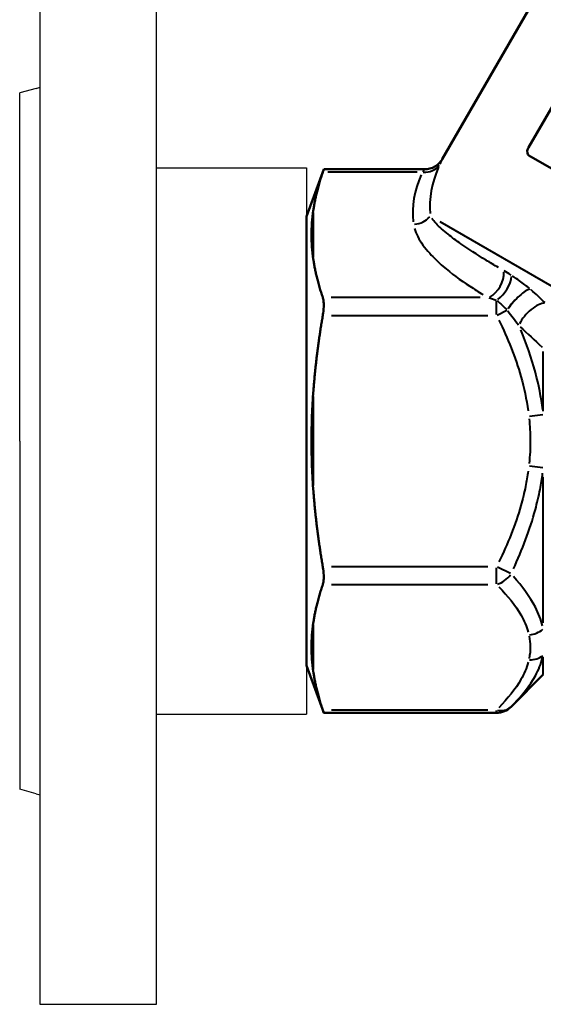
# Model space of a CAD drawing. Units: millimetres. Extents: x 70 to 510, y 140 to 385.
# Drawn here: x 70 to 147, y 142 to 286 of the extents above; entities that cross this region are included whole.
import ezdxf

# ---------------------------------------------------------------- set-up
doc = ezdxf.new("R2010")
doc.units = ezdxf.units.MM
doc.header["$LTSCALE"] = 1.5
doc.layers.add('Visible Edges(Frese)', color=7, linetype='Continuous', lineweight=50)
doc.layers.add('Visible Tangent Edges(Frese)', color=7, linetype='Continuous', lineweight=40)

msp = doc.modelspace()

# ---------------------------------------------------------------- linework, layer by layer
for p, q in [((73.46, 141.59), (73.46, 306.59)), ((90.46, 306.59), (90.46, 141.59)), ((72.87, 275.74), (70.46, 275.09)), ((72.87, 275.74), (73.46, 275.9)), ((70.46, 224.09), (70.46, 275.09)), ((90.46, 264.09), (112.46, 264.09)), ((112.46, 264.09), (112.46, 184.09)), ((70.46, 224.09), (70.46, 173.09)), ((90.46, 184.09), (112.46, 184.09)), ((72.87, 172.44), (70.46, 173.09)), ((72.87, 172.44), (73.46, 172.29)), ((90.46, 141.59), (73.46, 141.59))]:
    msp.add_line(p, q)
at = {"layer": 'Visible Edges(Frese)'}
for p, q in [((132.34, 265.4), (154.33, 303.47)), ((144.97, 267.1), (154.97, 284.42)), ((145.03, 265.91), (148.67, 263.81)), ((112.46, 256.97), (114.98, 263.9)), ((114.98, 263.9), (129.75, 263.9)), ((112.46, 256.97), (112.46, 191.22)), ((112.46, 191.22), (114.98, 184.29)), ((147.13, 189.89), (142.41, 185.17)), ((114.98, 184.29), (140.28, 184.29))]:
    msp.add_line(p, q, dxfattribs=at)
for centre, end in [((129.75, 266.9), 330), ((140.28, 187.29), 315)]:
    msp.add_arc(centre, 3, 270, end, dxfattribs=at)
for points, knots in [([(145.03, 265.91), (144.77, 266.06), (144.71, 266.49), (144.87, 266.9), (144.9, 266.97), (144.93, 267.04), (144.97, 267.1)], [-0.785398, -0.785398, -0.785398, -0.785398, 0.564789, 0.564789, 0.564789, 0.785398, 0.785398, 0.785398, 0.785398]), ([(114.84, 263.5), (114.86, 263.55), (114.88, 263.6), (114.95, 263.81), (114.98, 263.9), (114.98, 263.9)], [1.2234931, 1.2234931, 1.2234931, 1.2234931, 1.2544225, 1.2544225, 1.3751596, 1.3751596, 1.3751596, 1.3751596]), ([(113.46, 257.93), (113.46, 257.91), (113.45, 257.9), (113.27, 256.65), (113.18, 255.41), (113.18, 253.16), (113.27, 251.94), (113.45, 250.7), (113.46, 250.68), (113.46, 250.67)], [2.362817, 2.362817, 2.362817, 2.362817, 2.3704, 2.3704, 3.044325, 3.044325, 3.718249, 3.718249, 3.725832, 3.725832, 3.725832, 3.725832]), ([(114.84, 242.5), (114.86, 242.6), (114.88, 242.71), (114.95, 243.24), (114.98, 243.65), (114.98, 244.35), (114.95, 244.67), (114.88, 244.98), (114.86, 245.04), (114.84, 245.1)], [1.2234931, 1.2234931, 1.2234931, 1.2234931, 1.2544225, 1.2544225, 1.3751596, 1.3751596, 1.4958967, 1.4958967, 1.526826, 1.526826, 1.526826, 1.526826]), ([(113.46, 231.35), (113.46, 231.33), (113.45, 231.3), (113.27, 228.81), (113.18, 226.34), (113.18, 221.85), (113.27, 219.38), (113.45, 216.89), (113.46, 216.86), (113.46, 216.84)], [2.362817, 2.362817, 2.362817, 2.362817, 2.3704, 2.3704, 3.044325, 3.044325, 3.718249, 3.718249, 3.725832, 3.725832, 3.725832, 3.725832]), ([(114.84, 203.09), (114.86, 203.15), (114.88, 203.21), (114.95, 203.52), (114.98, 203.84), (114.98, 204.54), (114.95, 204.95), (114.88, 205.48), (114.86, 205.58), (114.84, 205.69)], [1.2234931, 1.2234931, 1.2234931, 1.2234931, 1.2544225, 1.2544225, 1.3751596, 1.3751596, 1.4958967, 1.4958967, 1.526826, 1.526826, 1.526826, 1.526826]), ([(113.46, 197.52), (113.46, 197.51), (113.45, 197.49), (113.27, 196.25), (113.18, 195.03), (113.18, 192.78), (113.27, 191.54), (113.45, 190.29), (113.46, 190.28), (113.46, 190.26)], [2.362817, 2.362817, 2.362817, 2.362817, 2.3704, 2.3704, 3.044325, 3.044325, 3.718249, 3.718249, 3.725832, 3.725832, 3.725832, 3.725832]), ([(114.98, 184.29), (114.98, 184.29), (114.95, 184.37), (114.88, 184.59), (114.86, 184.64), (114.84, 184.69)], [1.3751596, 1.3751596, 1.3751596, 1.3751596, 1.4958967, 1.4958967, 1.526826, 1.526826, 1.526826, 1.526826])]:
    msp.add_open_spline(points, degree=3, knots=knots, dxfattribs=at)
for points, weights in [([(114.84, 263.5), (113.85, 260.57), (113.46, 257.93)], [1.00543771634, 1.01395381862, 1]), ([(113.46, 250.67), (113.85, 248.02), (114.84, 245.1)], [1, 1.01395381862, 1.00543771634]), ([(114.84, 242.5), (113.85, 236.64), (113.46, 231.35)], [1.00543771634, 1.01395381862, 1]), ([(113.46, 216.84), (113.85, 211.55), (114.84, 205.69)], [1, 1.01395381862, 1.00543771634]), ([(114.84, 203.09), (113.85, 200.17), (113.46, 197.52)], [1.00543771634, 1.01395381862, 1]), ([(113.46, 190.26), (113.85, 187.62), (114.84, 184.69)], [1, 1.01395381862, 1.00543771634])]:
    msp.add_rational_spline(points, weights, degree=2, dxfattribs=at)
at = {"layer": 'Visible Tangent Edges(Frese)'}
for p, q in [((115.57, 263.5), (128.66, 263.5)), ((113.46, 251.03), (113.46, 257.56)), ((189.79, 222.85), (132.03, 256.2)), ((137.88, 245.1), (116.06, 245.1)), ((140.28, 242.62), (140.28, 244.62)), ((116.12, 242.5), (139.01, 242.5)), ((140.37, 242.54), (141.78, 243.24)), ((147.13, 228.47), (147.13, 237.23)), ((113.46, 217.56), (113.46, 230.63)), ((145.13, 227.74), (147.05, 227.96)), ((145.13, 220.45), (147.05, 220.23)), ((147.13, 197.46), (147.13, 218.83)), ((139.01, 205.69), (116.12, 205.69)), ((140.28, 203.18), (140.28, 205.53)), ((142.33, 204.67), (140.41, 205.63)), ((116.12, 203.09), (139.01, 203.09)), ((113.46, 190.63), (113.46, 197.16)), ((147.13, 189.9), (147.13, 192.45)), ((139.01, 184.69), (116.12, 184.69)), ((140.28, 184.29), (140.28, 184.65))]:
    msp.add_line(p, q, dxfattribs=at)
for centre, major_axis, ratio, start_param, end_param in [((129.39, 266.1), (2.73, -1.24), 0.844712, 5.131642, 6.111697), ((185.71, 267.83), (-54.93, -12.01), 0.455551, 5.966511, 6.220963), ((185.71, 265.23), (57.52, 9.68), 0.451416, 2.861407, 3.115859), ((128.14, 258.45), (2.97, 0.42), 0.863851, 4.638145, 5.498666), ((139.09, 247.69), (1.5, 2.6), 0.655274, 3.951135, 5.502377), ((140.28, 246.91), (1.76, 2.43), 0.536327, 4.153142, 5.592451), ((143.41, 244.06), (2.01, 2.23), 0.253768, 0.322102, 2.047603), ((143.42, 244.05), (2, 2.23), 0.25573, 0.319987, 2.048136), ((145.68, 241.96), (2.08, 2.16), 0.416809, 0.351966, 2.266106), ((140.28, 205.69), (-2.12, -2.12), 0.774597, 0.957325, 1.77789), ((145.01, 198.31), (-2.93, -0.66), 0.860519, 1.41779, 2.130427), ((145.01, 194.67), (-2.93, 0.66), 0.860519, 1.802984, 2.515621), ((140.28, 187.29), (2.12, -2.12), 0.774597, 5.417034, 6.237598)]:
    msp.add_ellipse(centre, major_axis=major_axis, ratio=ratio, start_param=start_param, end_param=end_param, dxfattribs=at)
for points, knots in [([(132.02, 264.67), (132.16, 264.99), (132.26, 265.21), (132.33, 265.36), (132.34, 265.39), (132.34, 265.4)], [0.0158014, 0.0158014, 0.0158014, 0.0158014, 0.2159592, 0.2159592, 0.3002272, 0.3002272, 0.3002272, 0.3002272]), ([(129.75, 263.9), (129.74, 263.9), (129.73, 263.88), (129.66, 263.8), (129.57, 263.69), (129.42, 263.54)], [-0.3002272, -0.3002272, -0.3002272, -0.3002272, -0.2159592, -0.2159592, -0.0158014, -0.0158014, -0.0158014, -0.0158014]), ([(140.57, 249.5), (139.94, 249.87), (139.33, 250.23), (137.4, 251.41), (136.17, 252.21), (134.38, 253.45), (133.75, 253.92), (132.5, 254.92), (131.91, 255.45), (131.19, 256.22), (130.99, 256.45), (130.82, 256.69)], [2.404383, 2.404383, 2.404383, 2.404383, 2.711953, 2.711953, 3.410979, 3.410979, 3.842017, 3.842017, 4.362624, 4.362624, 4.605234, 4.605234, 4.605234, 4.605234]), ([(128.27, 255.24), (128.38, 254.84), (128.54, 254.44), (129.17, 253.2), (129.78, 252.38), (131.08, 250.93), (131.74, 250.3), (133.64, 248.66), (134.96, 247.69), (137, 246.36), (137.64, 245.96), (138.3, 245.56)], [-4.605234, -4.605234, -4.605234, -4.605234, -4.362624, -4.362624, -3.842017, -3.842017, -3.410979, -3.410979, -2.711953, -2.711953, -2.404383, -2.404383, -2.404383, -2.404383]), ([(145.11, 246.44), (144.66, 246.78), (144.16, 247.18), (143.31, 247.8), (142.96, 248.05), (142.61, 248.27)], [2.5963435, 2.5963435, 2.5963435, 2.5963435, 2.8332495, 2.8332495, 2.9931799, 2.9931799, 2.9931799, 2.9931799]), ([(145.25, 246.34), (145.25, 246.34), (145.24, 246.34), (145.24, 246.35), (145.24, 246.35), (145.24, 246.35)], [-0.001769942, -0.001769942, -0.001769942, -0.001769942, -0.000931548, -0.000931548, -0.000093155, -0.000093155, -0.000093155, -0.000093155]), ([(147.38, 244.37), (147.05, 244.68), (146.72, 244.99), (146.05, 245.61), (145.71, 245.93), (145.36, 246.24)], [-0.3115612, -0.3115612, -0.3115612, -0.3115612, -0.1639305, -0.1639305, -0.0181639, -0.0181639, -0.0181639, -0.0181639]), ([(140.36, 244.65), (140.54, 244.51), (140.73, 244.35), (141.2, 243.91), (141.48, 243.62), (141.77, 243.35)], [-2.9931799, -2.9931799, -2.9931799, -2.9931799, -2.8332495, -2.8332495, -2.5963435, -2.5963435, -2.5963435, -2.5963435]), ([(141.85, 243.28), (141.85, 243.28), (141.85, 243.27), (141.85, 243.27), (141.86, 243.27), (141.86, 243.27)], [0.000093155, 0.000093155, 0.000093155, 0.000093155, 0.000931548, 0.000931548, 0.001769942, 0.001769942, 0.001769942, 0.001769942]), ([(141.95, 243.15), (142.21, 242.81), (142.48, 242.47), (142.99, 241.79), (143.24, 241.45), (143.48, 241.12)], [0.0181639, 0.0181639, 0.0181639, 0.0181639, 0.1639305, 0.1639305, 0.3115612, 0.3115612, 0.3115612, 0.3115612]), ([(140.63, 241.8), (141.92, 239.14), (143.04, 236.38), (144.31, 231.89), (144.68, 230.21), (144.91, 228.5)], [-3.759001, -3.759001, -3.759001, -3.759001, -2.874033, -2.874033, -2.359389, -2.359389, -2.359389, -2.359389]), ([(147.05, 228.65), (146.82, 230.51), (146.45, 232.35), (145.39, 236.28), (144.66, 238.37), (143.82, 240.39)], [2.345929, 2.345929, 2.345929, 2.345929, 2.874033, 2.874033, 3.503259, 3.503259, 3.503259, 3.503259]), ([(145.05, 227.37), (145.16, 226.32), (145.22, 225.26), (145.23, 223.08), (145.17, 221.95), (145.05, 220.82)], [0.0364179, 0.0364179, 0.0364179, 0.0364179, 0.3525264, 0.3525264, 0.6919393, 0.6919393, 0.6919393, 0.6919393]), ([(144.91, 219.69), (144.81, 218.94), (144.68, 218.19), (144.34, 216.51), (144.11, 215.58), (143.04, 211.81), (141.92, 209.05), (140.63, 206.39)], [-1.476675, -1.476675, -1.476675, -1.476675, -1.250292, -1.250292, -0.962725, -0.962725, -0.07772, -0.07772, -0.07772, -0.07772]), ([(142.75, 205.36), (144.04, 208.14), (145.16, 211.04), (146.23, 215.03), (146.46, 216.02), (146.8, 217.8), (146.93, 218.6), (147.03, 219.4)], [0.07772, 0.07772, 0.07772, 0.07772, 0.962725, 0.962725, 1.250292, 1.250292, 1.476675, 1.476675, 1.476675, 1.476675]), ([(147.03, 197.02), (146.8, 197.94), (146.44, 198.85), (145.16, 201.3), (144.04, 202.81), (142.75, 204.25)], [2.360184, 2.360184, 2.360184, 2.360184, 2.874651, 2.874651, 3.760674, 3.760674, 3.760674, 3.760674]), ([(140.63, 202.74), (141.92, 201.42), (143.04, 200.04), (144.32, 197.79), (144.68, 196.95), (144.91, 196.1)], [-3.760674, -3.760674, -3.760674, -3.760674, -2.874651, -2.874651, -2.360184, -2.360184, -2.360184, -2.360184]), ([(145.05, 195.53), (145.16, 195.01), (145.22, 194.5), (145.23, 193.4), (145.17, 192.83), (145.05, 192.26)], [0.0364178, 0.0364178, 0.0364178, 0.0364178, 0.346637, 0.346637, 0.6919375, 0.6919375, 0.6919375, 0.6919375]), ([(142.75, 185.52), (144.04, 186.85), (145.16, 188.25), (146.44, 190.56), (146.8, 191.43), (147.03, 192.32)], [0.077743, 0.077743, 0.077743, 0.077743, 0.963828, 0.963828, 1.477123, 1.477123, 1.477123, 1.477123]), ([(144.91, 191.69), (144.68, 190.84), (144.32, 190), (143.04, 187.75), (141.92, 186.37), (140.63, 185.04)], [-1.477123, -1.477123, -1.477123, -1.477123, -0.963828, -0.963828, -0.077743, -0.077743, -0.077743, -0.077743])]:
    msp.add_open_spline(points, degree=3, knots=knots, dxfattribs=at)
for points in [[(142.41, 248.4), (142.07, 248.62), (141.72, 248.83), (141.39, 249.03)], [(139.15, 245.08), (139.5, 244.98), (139.86, 244.86), (140.22, 244.73)], [(143.74, 240.84), (144.81, 239.84), (145.88, 238.85), (146.95, 237.86)]]:
    msp.add_open_spline(points, degree=3, dxfattribs=at)

doc.saveas('drawing.dxf')
